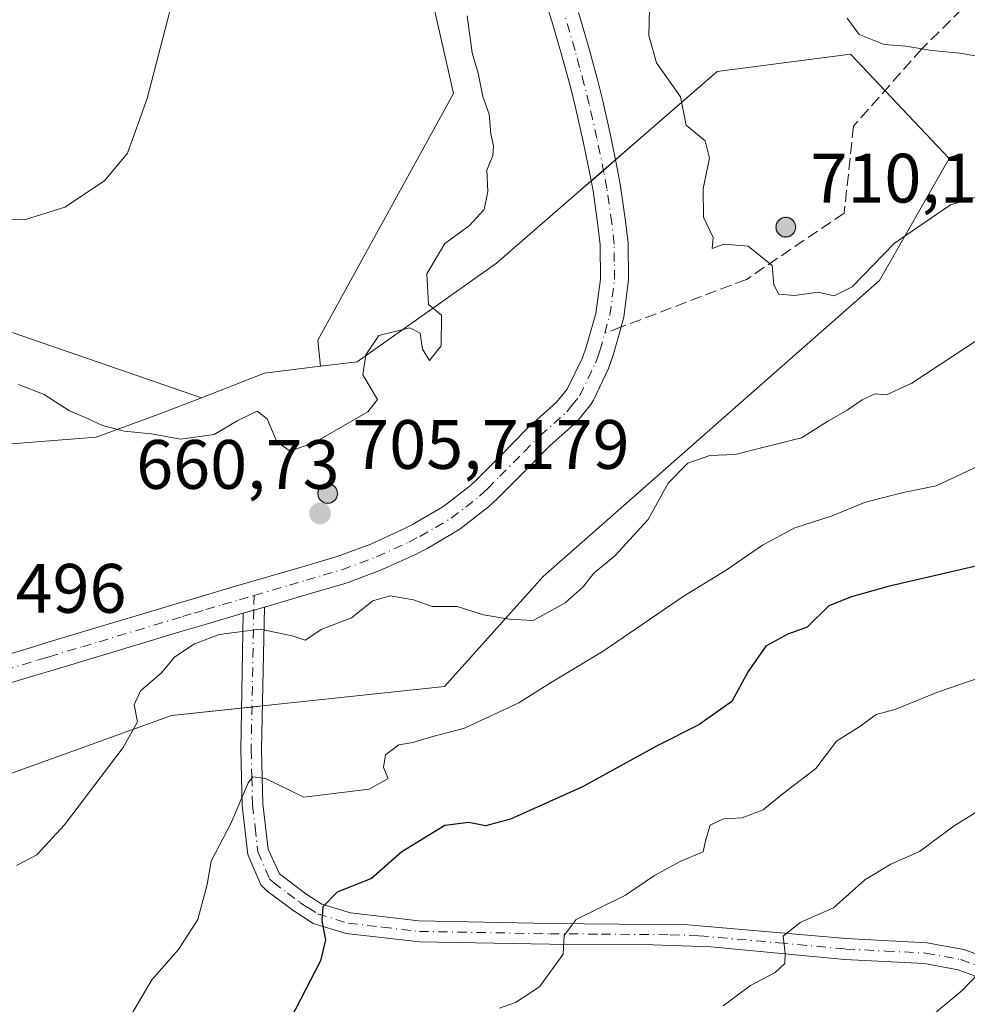
# Model space of a CAD drawing. Units: metres. Extents: x 611193 to 614652, y 4708501 to 4710870.
# Drawn here: x 613198 to 613333, y 4710396 to 4710537 of the extents above; entities that cross this region are included whole.
import ezdxf

# ---------------------------------------------------------------- set-up
doc = ezdxf.new("R2010")
doc.units = ezdxf.units.M
doc.header["$MEASUREMENT"] = 0
doc.linetypes.add('DGN Style 3', pattern=[2.307223458686699, 1.648016756204785, -0.6592067024819142])
doc.linetypes.add('DGN Style 4', pattern=[2.6384748266838614, 1.318413404963828, -0.6592067024819142, 0.001648016756204785, -0.6592067024819142])
for name, color, linetype, lineweight in [('Aerogenerador Cxs', 7, 'Continuous', 0), ('Arbolado forestal CxS', 92, 'Continuous', 0), ('Camino Cxs', 7, 'Continuous', 0), ('Camino eje', 30, 'DGN Style 4', 13), ('Cultivos herbáceos CxS', 92, 'Continuous', 0), ('Curva de nivel maestra', 30, 'Continuous', 30), ('Curva de nivel normal', 30, 'Continuous', 0), ('Instalación de energía eléctrica Cxs', 135, 'Continuous', 0), ('Matorral CxS', 135, 'Continuous', 0), ('Núcleo urbano CxS', 7, 'Continuous', 0), ('Pista no pavimentada Cxs', 111, 'Continuous', 0), ('Pista no pavimentada eje', 91, 'DGN Style 4', 0), ('Punto de cota en construcción elevada', 7, 'Continuous', 0), ('Punto de cota en terreno', 7, 'Continuous', 0), ('Rótulo de punto de cota en construcción', 7, 'Continuous', 0), ('Rótulo de punto de cota en terreno', 7, 'Continuous', 0), ('Senda', 7, 'DGN Style 3', 0), ('Senda no paivmentada conexión', 7, 'DGN Style 3', 0)]:
    doc.layers.add(name, color=color, linetype=linetype, lineweight=lineweight)
doc.styles.add('Style-Arial', font='txt')

# ---------------------------------------------------------------- blocks, each defined once
blk = doc.blocks.new('*U9')
at = {"layer": 'Matorral CxS', "color": 135, "linetype": 'Continuous', "lineweight": 0}
blk.add_polyline3d([(613168.5582999998, 4710418.899900001, 665.0641999999935), (613219.3079000004, 4710437.2005, 659.8983000000007), (613258.4084999999, 4710441.3621, 657.8209000000061), (613272.5521, 4710457.1687, 661.7021999999997), (613320.8071, 4710499.5997, 665.0979999999981), (613330.7893000003, 4710517.069300001, 667.8141999999935), (613316.6457000002, 4710532.0485, 669.4801000000007), (613297.5131000001, 4710529.549900001, 666.3531999999977), (613278.3765000004, 4710512.911900001, 662.3938999999956), (613265.8960999995, 4710502.0941, 661.1570000000065), (613245.9278999995, 4710487.9505, 659.0011999999988), (613240.6667, 4710487.293099999, 658.1852000000072), (613240.2960999999, 4710491.053300001, 657.9302000000025), (613259.7414999995, 4710526.4253, 659.1869000000006), (613254.5059000002, 4710549.383500001, 659.1797999999981), (613247.3542999999, 4710572.671499999, 658.3044999999984), (613238.7037000004, 4710591.069700001, 658.1806999999973), (613216.9917000001, 4710600.380700001, 654.9943000000058), (613180.1971000005, 4710611.3201, 651.2571999999927)], dxfattribs=at)
blk = doc.blocks.new('*U16')
at = {"layer": 'Cultivos herbáceos CxS', "color": 92, "linetype": 'Continuous', "lineweight": 0}
blk.add_polyline3d([(613180.1971000005, 4710611.3201, 651.2571999999927), (613216.9917000001, 4710600.380700001, 654.9943000000058), (613238.7037000004, 4710591.069700001, 658.1806999999973), (613247.3542999999, 4710572.671499999, 658.3044999999984), (613254.5059000002, 4710549.383500001, 659.1797999999981), (613259.7414999995, 4710526.4253, 659.1869000000006), (613240.2960999999, 4710491.053300001, 657.9302000000025), (613240.6667, 4710487.293099999, 658.1852000000072), (613232.6199000003, 4710486.287500001, 657.8595999999961), (613223.5909000002, 4710482.776699999, 657.9453999999969), (613173.5654999996, 4710500.034700001, 656.3632999999973)], dxfattribs=at)
blk = doc.blocks.new('5PATER')
at = {"layer": 'Punto de cota en terreno', "linetype": 'Continuous', "lineweight": 0}
h = blk.add_hatch(color=51, dxfattribs=at)
edge = h.paths.add_edge_path()
edge.add_ellipse((0, 0), major_axis=(-0.1095731443231308, -0.1110710700762829), ratio=0.9994222409660322, start_angle=0, end_angle=360)
blk = doc.blocks.new('5PANOT')
at = {"layer": 'Punto de cota en terreno', "linetype": 'Continuous', "lineweight": 0}
h = blk.add_hatch(color=1, dxfattribs=at)
edge = h.paths.add_edge_path()
edge.add_arc((0, 0), 0.1559999991919335, 270, 630)

msp = doc.modelspace()

# ---------------------------------------------------------------- linework, layer by layer
at = {"layer": 'Aerogenerador Cxs', "color": 7, "linetype": 'Continuous', "lineweight": 0}
for points in [[(613307.3600000005, 4710508.640000001, 691.7599999999948), (613307.6031, 4710508.6187, 692.2397999999957), (613307.8388, 4710508.555600001, 691.9869999999937), (613308.0599999996, 4710508.452400001, 691.9455000000017), (613308.2599, 4710508.3125, 692.1111999999994), (613308.4325000001, 4710508.139900001, 692.478099999993), (613308.5724, 4710507.939999999, 693.034599999999), (613308.6755999997, 4710507.718800001, 693.7657000000036), (613308.7386999996, 4710507.483100001, 694.5501999999979), (613308.7599999999, 4710507.24, 694.0865000000049), (613308.7386999996, 4710506.996900001, 693.7314999999944), (613308.6755999997, 4710506.7612, 693.4973000000027), (613308.5724, 4710506.539999999, 693.3931000000011), (613308.4325000001, 4710506.340100001, 693.4226999999955), (613308.2599, 4710506.167500001, 693.5861000000004), (613308.0599999996, 4710506.027600001, 693.8785000000062), (613307.8388, 4710505.9244, 694.2899000000034), (613307.6031, 4710505.861300001, 694.8071000000054), (613307.3600000005, 4710505.84, 694.4962999999989), (613307.1168999998, 4710505.861300001, 693.5724999999948), (613306.8811999997, 4710505.9244, 692.7140999999974), (613306.6600000003, 4710506.027600001, 691.9242999999988), (613306.4600999998, 4710506.167500001, 691.2102000000014), (613306.2874999996, 4710506.340100001, 690.5841999999975), (613306.1475999998, 4710506.539999999, 690.0660000000062), (613306.0444, 4710506.7612, 689.6793999999937), (613305.9813000001, 4710506.996900001, 689.4541000000027), (613305.9600000001, 4710507.24, 689.4189999999944), (613305.9813000001, 4710507.483100001, 689.6018999999942), (613306.0444, 4710507.718800001, 689.1781999999948), (613306.1475999998, 4710507.939999999, 688.9182000000001), (613306.2874999996, 4710508.139900001, 688.876099999994), (613306.4600999998, 4710508.3125, 689.0455999999976), (613306.6600000003, 4710508.452400001, 689.4213000000018), (613306.8811999997, 4710508.555600001, 689.999800000005), (613307.1168999998, 4710508.6187, 690.7802999999985)], [(613241.6799999997, 4710470.449999999, 683.8613000000041), (613241.9231000004, 4710470.4287, 684.8349000000017), (613242.1588000003, 4710470.365599999, 685.9263000000064), (613242.3799999999, 4710470.262399999, 687.1165999999939), (613242.5799000004, 4710470.122500001, 687.8476999999984), (613242.7525000004, 4710469.949899999, 687.9774999999936), (613242.8924000004, 4710469.75, 688.2887000000047), (613242.9956, 4710469.5288, 688.7724000000017), (613243.0586999999, 4710469.293099999, 689.4158000000025), (613243.0800000001, 4710469.050000001, 690.2014000000054), (613243.0586999999, 4710468.8069, 691.1082000000024), (613242.9956, 4710468.5712, 692.1107000000047), (613242.8924000004, 4710468.350000001, 693.1815999999963), (613242.7525000004, 4710468.1501, 694.2888999999996), (613242.5799000004, 4710467.977499999, 695.4008000000031), (613242.3799999999, 4710467.8376, 695.5270000000019), (613242.1588000003, 4710467.734400001, 694.7639000000054), (613241.9231000004, 4710467.6713, 693.7740000000049), (613241.6799999997, 4710467.65, 692.6009000000049), (613241.4369000001, 4710467.6713, 691.2948999999935), (613241.2012, 4710467.734400001, 689.9110999999976), (613240.9800000006, 4710467.8376, 688.5038000000059), (613240.7801000001, 4710467.977499999, 687.1267999999982), (613240.6074999999, 4710468.1501, 685.8260000000009), (613240.4676000001, 4710468.350000001, 684.6420999999973), (613240.3644000003, 4710468.5712, 683.6045000000013), (613240.3013000004, 4710468.8069, 682.7363999999943), (613240.2800000003, 4710469.050000001, 682.0498999999982), (613240.3013000004, 4710469.293099999, 681.5513999999966), (613240.3644000003, 4710469.5288, 681.2404999999999), (613240.4676000001, 4710469.75, 681.1141999999963), (613240.6074999999, 4710469.949899999, 681.1656999999977), (613240.7801000001, 4710470.122500001, 681.3889999999956), (613240.9800000006, 4710470.262399999, 681.7771999999968), (613241.2012, 4710470.365599999, 682.3231999999989), (613241.4369000001, 4710470.4287, 683.0206999999937)]]:
    msp.add_polyline3d(points, close=True, dxfattribs=at)
for points in [[(613307.3600000005, 4710508.640000001, 691.7599999999948), (613307.6031, 4710508.618799999, 692.2393000000011), (613307.8388, 4710508.555600001, 691.9869999999937), (613308.0599999996, 4710508.452500001, 691.945000000007), (613308.2599, 4710508.3125, 692.1111999999994), (613308.4324000003, 4710508.139900001, 692.4783000000025), (613308.5724, 4710507.939999999, 693.034599999999), (613308.6754999999, 4710507.718900001, 693.7654999999941), (613308.7386999996, 4710507.483100001, 694.5501999999979), (613308.7599999999, 4710507.24, 694.0865000000049), (613308.7386999996, 4710506.996900001, 693.7314999999944), (613308.6754999999, 4710506.7612, 693.4976000000024), (613308.5724, 4710506.539999999, 693.3931000000011), (613308.4324000003, 4710506.340100001, 693.422900000005), (613308.2599, 4710506.1676, 693.5862999999954), (613308.0599999996, 4710506.027600001, 693.8785000000062), (613307.8388, 4710505.924500001, 694.2900999999983), (613307.6031, 4710505.861300001, 694.8071000000054), (613307.3600000005, 4710505.84, 694.4962999999989), (613307.1168999998, 4710505.861300001, 693.5724999999948), (613306.8810999999, 4710505.924500001, 692.7137999999978), (613306.6600000003, 4710506.027600001, 691.9242999999988), (613306.4600999998, 4710506.1676, 691.2102000000014), (613306.2874999996, 4710506.340100001, 690.5841999999975), (613306.1475000001, 4710506.539999999, 690.0656000000017), (613306.0444, 4710506.7612, 689.6793999999937), (613305.9812000003, 4710506.996900001, 689.4535999999935), (613305.9600000001, 4710507.24, 689.4189999999944), (613305.9812000003, 4710507.483100001, 689.6013999999996), (613306.0444, 4710507.718900001, 689.1778999999951), (613306.1475000001, 4710507.939999999, 688.9177000000054), (613306.2874999996, 4710508.139900001, 688.876099999994), (613306.4600999998, 4710508.3125, 689.0455999999976), (613306.6600000003, 4710508.452500001, 689.4208999999975), (613306.8810999999, 4710508.555600001, 689.999299999996), (613307.1168999998, 4710508.618799999, 690.7798000000039), (613307.3600000005, 4710508.640000001, 691.7599999999948)], [(613241.6799999997, 4710470.449999999, 683.8613000000041), (613241.9231000004, 4710470.4288, 684.834600000002), (613242.1588000003, 4710470.365599999, 685.9263000000064), (613242.3799999999, 4710470.262499999, 687.116200000004), (613242.5799000004, 4710470.122500001, 687.8476999999984), (613242.7523999996, 4710469.949899999, 687.9777999999933), (613242.8924000004, 4710469.75, 688.2887000000047), (613242.9955000002, 4710469.528899999, 688.7722999999969), (613243.0586999999, 4710469.293099999, 689.4158000000025), (613243.0800000001, 4710469.050000001, 690.2014000000054), (613243.0586999999, 4710468.8069, 691.1082000000024), (613242.9955000002, 4710468.5712, 692.1110000000045), (613242.8924000004, 4710468.350000001, 693.1815999999963), (613242.7523999996, 4710468.1501, 694.2891999999993), (613242.5799000004, 4710467.977600001, 695.4005000000034), (613242.3799999999, 4710467.8376, 695.5270000000019), (613242.1588000003, 4710467.7345, 694.7636000000057), (613241.9231000004, 4710467.6713, 693.7740000000049), (613241.6799999997, 4710467.65, 692.6009000000049), (613241.4369000001, 4710467.6713, 691.2948999999935), (613241.2011000002, 4710467.7345, 689.9103000000032), (613240.9800000006, 4710467.8376, 688.5038000000059), (613240.7801000001, 4710467.977600001, 687.1264999999985), (613240.6074999999, 4710468.1501, 685.8260000000009), (613240.4675000003, 4710468.350000001, 684.6416000000027), (613240.3644000003, 4710468.5712, 683.6045000000013), (613240.3011999996, 4710468.8069, 682.7360000000045), (613240.2800000003, 4710469.050000001, 682.0498999999982), (613240.3011999996, 4710469.293099999, 681.5509000000021), (613240.3644000003, 4710469.528899999, 681.2402000000002), (613240.4675000003, 4710469.75, 681.1138000000064), (613240.6074999999, 4710469.949899999, 681.1656999999977), (613240.7801000001, 4710470.122500001, 681.3889999999956), (613240.9800000006, 4710470.262499999, 681.7768999999971), (613241.2011000002, 4710470.365599999, 682.3227999999945), (613241.4369000001, 4710470.4288, 683.020399999994), (613241.6799999997, 4710470.449999999, 683.8613000000041)]]:
    msp.add_polyline3d(points, dxfattribs=at)
at = {"layer": 'Arbolado forestal CxS', "color": 92, "linetype": 'Continuous', "lineweight": 0}
for points in [[(613024.6886999998, 4710672.806299999, 640.4026000000014), (613050.2015000005, 4710667.265100001, 641.8809000000037), (613084.6801000005, 4710658.257900001, 643.8696000000054), (613113.4338999996, 4710649.1657, 645.1493999999948), (613149.0085000005, 4710638.680299999, 647.303700000004), (613149.0083, 4710629.3695, 648.722099999999), (613146.9402999999, 4710617.990300001, 647.1877999999997), (613106.3614999996, 4710621.0715, 645.6444999999949), (613087.1744999997, 4710615.150699999, 644.3996999999945), (613060.6222999999, 4710602.7027, 641.3261999999959), (613045.5373000001, 4710589.155900001, 638.9600000000064), (613040.1489000004, 4710564.331700001, 640.9015000000073), (613026.4079, 4710554.7249, 638.6814000000013), (613049.3876999998, 4710545.8817, 641.8551000000007), (613055.5261000004, 4710568.958699999, 641.0877999999939), (613108.6847000001, 4710572.472300001, 644.3525999999983), (613126.6316999998, 4710567.5143, 646.0994999999966), (613155.3513000002, 4710560.959100001, 648.2777999999962), (613177.2461000001, 4710541.614700001, 651.5647000000026), (613180.7287, 4710519.4597, 655.0654000000068), (613173.5654999996, 4710500.034700001, 656.3632999999973), (613223.5909000002, 4710482.776699999, 657.9453999999969)], [(613173.5654999996, 4710500.034700001, 656.3632999999973), (613223.5909000002, 4710482.776699999, 657.9453999999969), (613217.6409, 4710480.462900001, 658.5758999999962), (613208.4902999997, 4710477.1369, 659.8475999999937), (613176.8772999998, 4710474.642300001, 662.6530999999959)], [(613223.5909000002, 4710482.776699999, 657.9453999999969), (613217.6409, 4710480.462900001, 658.5758999999962), (613208.4902999997, 4710477.1369, 659.8475999999937), (613176.8772999998, 4710474.642300001, 662.6530999999959), (613166.8913000004, 4710468.8179, 664.2207000000053), (613157.7407000001, 4710460.4987, 665.4980000000069), (613129.4534999998, 4710451.3441, 665.3554000000004), (613112.8157000003, 4710448.8497, 665.2060999999958), (613096.1734999996, 4710434.7061, 665.966499999995), (613093.0160999997, 4710418.122500001, 666.1030000000028)]]:
    msp.add_polyline3d(points, dxfattribs=at)
at = {"layer": 'Camino Cxs', "color": 7, "linetype": 'Continuous', "lineweight": 0, "extrusion": (-0.09851982707436867, -0.02870450188037096, 0.9947210137747349), "elevation": -194969.4444310897, "flags": 128}
msp.add_lwpolyline([(-4350872.731446959, 1896391.669950653), (-4350872.731446959, 1896394.832216337)], dxfattribs=at)
at = {"layer": 'Camino Cxs', "color": 7, "linetype": 'Continuous', "lineweight": 0}
for points in [[(613340.5301000001, 4710397.6601, 634.2761000000028), (613332.0701000001, 4710400.7601, 636.2231999999931), (613327.2401000002, 4710401.6601, 636.9801000000007), (613315.8101000005, 4710402.2301, 639.0838999999978), (613296.6001000004, 4710404.030099999, 642.4523999999947), (613288.2901, 4710404.340100001, 643.9713000000047), (613273.5401, 4710404.4101, 646.2010000000009), (613254.8901000004, 4710404.7601, 648.2394000000058), (613244.3400999998, 4710405.970100001, 650.0228000000062), (613239.6001000004, 4710407.4101, 651.6665999999968), (613236.8501000004, 4710409.190099999, 652.531799999997), (613233.0100999996, 4710412.040100001, 653.4320000000008), (613232.0900999998, 4710412.960100001, 653.7321999999986), (613230.2200999996, 4710417.270099999, 654.3196000000025), (613229.4101, 4710424.3301, 655.9220999999961), (613229.2200999996, 4710432.3101, 657.25), (613229.5900999998, 4710451.890100001, 660.4906000000046), (613232.6101000002, 4710452.770099999, 660.8151999999973), (613232.2200999996, 4710432.3201, 656.2940999999992), (613232.4001000002, 4710424.530099999, 654.6442999999999), (613233.1501000002, 4710418.050100001, 653.2321999999986), (613234.7901, 4710414.5001, 652.8294000000024), (613238.5601000005, 4710411.6601, 651.7188000000025), (613240.8701, 4710410.1601, 651.266499999998), (613244.9501, 4710408.920100001, 650.1407000000036), (613254.7701000003, 4710407.7601, 648.3496000000014), (613273.5701000001, 4710407.4101, 646.3047999999981), (613293.2901, 4710407.210100001, 643.4838000000018), (613316.0301000001, 4710405.2301, 639.6321999999927), (613327.5900999998, 4710404.640100001, 637.6196000000054), (613332.8701, 4710403.6601, 636.624299999996), (613341.7500999998, 4710400.4001, 634.879700000005)], [(613232.6101000002, 4710452.77, 660.8151000000071), (613232.2200999996, 4710432.3201, 656.2940999999992), (613232.4001000002, 4710424.530099999, 654.6442999999999), (613233.1501000002, 4710418.050100001, 653.2321999999986), (613234.7901, 4710414.5001, 652.8294000000024), (613238.5601000005, 4710411.6601, 651.7188000000025), (613240.8701, 4710410.1601, 651.266499999998), (613244.9501, 4710408.920100001, 650.1407000000036), (613254.7701000003, 4710407.7601, 648.3496000000014), (613273.5701000001, 4710407.4101, 646.3047999999981), (613293.2901, 4710407.210100001, 643.4838000000018), (613316.0301000001, 4710405.2301, 639.6321999999927), (613327.5900999998, 4710404.640100001, 637.6196000000054), (613332.8701, 4710403.6601, 636.624299999996), (613341.7500999998, 4710400.4001, 634.879700000005)], [(613340.5301000001, 4710397.6601, 634.2761000000028), (613332.0701000001, 4710400.7601, 636.2231999999931), (613327.2401000002, 4710401.6601, 636.9801000000007), (613315.8101000005, 4710402.2301, 639.0838999999978), (613296.6001000004, 4710404.030099999, 642.4523999999947), (613288.2901, 4710404.340100001, 643.9713000000047), (613273.5401, 4710404.4101, 646.2010000000009), (613254.8901000004, 4710404.7601, 648.2394000000058), (613244.3400999998, 4710405.970100001, 650.0228000000062), (613239.6001000004, 4710407.4101, 651.6665999999968), (613236.8501000004, 4710409.190099999, 652.531799999997), (613233.0100999996, 4710412.040100001, 653.4320000000008), (613232.0900999998, 4710412.960100001, 653.7321999999986), (613230.2200999996, 4710417.270099999, 654.3196000000025), (613229.4101, 4710424.3301, 655.9220999999961), (613229.2200999996, 4710432.3101, 657.25), (613229.5900999998, 4710451.890100001, 660.4906000000046)]]:
    msp.add_polyline3d(points, dxfattribs=at)
at = {"layer": 'Camino eje', "color": 30, "linetype": 'DGN Style 4', "lineweight": 13, "extrusion": (-0.01350080673362403, -0.7087923532577539, 0.7052879753553698), "elevation": -3346545.847807788, "flags": 128}
msp.add_lwpolyline([(523413.2569016411, 3330330.803289791), (523413.2569016411, 3330327.825242538)], dxfattribs=at)
at = {"layer": 'Camino eje', "color": 30, "linetype": 'DGN Style 4', "lineweight": 13}
msp.add_polyline3d([(613231.1001000004, 4710452.3301, 660.5227000000014), (613230.7200999996, 4710432.315099999, 656.7719999999972), (613230.8101000005, 4710428.420100001, 656.0246000000043), (613230.9051000001, 4710424.4301, 655.278999999995), (613231.2801000001, 4710421.190099999, 654.4958000000044), (613231.6851000005, 4710417.6601, 653.6005000000005), (613233.3501000004, 4710413.8201, 653.2189000000071), (613233.9001000002, 4710413.270099999, 653.0578999999998), (613235.9101, 4710411.755100001, 652.4248999999982), (613237.7050999999, 4710410.425100001, 652.0559999999969), (613238.8601000002, 4710409.675100001, 651.8361000000004), (613240.2351000002, 4710408.7851, 651.4008999999933), (613244.6451000003, 4710407.4451, 649.8629999999976), (613249.5551000005, 4710406.8651, 648.9854999999952), (613254.8300999999, 4710406.2601, 648.2595000000001), (613273.5551000005, 4710405.9101, 646.2526000000071), (613280.9301000005, 4710405.8751, 645.3028000000049), (613290.7901, 4710405.7751, 643.7513999999937), (613294.9451000001, 4710405.620100001, 642.9692000000068), (613306.3151000004, 4710404.630100001, 640.959600000002), (613315.9200999998, 4710403.7301, 639.3349000000017), (613321.6350999996, 4710403.4451, 638.4033999999956), (613327.4151, 4710403.1501, 637.181700000001), (613332.4700999996, 4710402.210100001, 636.2807999999932), (613336.9101, 4710400.5801, 635.6006999999954)], dxfattribs=at)
at = {"layer": 'Cultivos herbáceos CxS', "color": 92, "linetype": 'Continuous', "lineweight": 0, "extrusion": (-0.06288307561821087, 0.1856859791092626, 0.9805949398008481), "elevation": 836754.398961327, "flags": 128}
msp.add_lwpolyline([(-2091767.39185526, -4181997.88870689), (-2091759.447685618, -4181999.549551749), (-2091749.769649798, -4181999.111896684)], dxfattribs=at)
at = {"layer": 'Cultivos herbáceos CxS', "color": 92, "linetype": 'Continuous', "lineweight": 0}
for points in [[(613024.6886999998, 4710672.806299999, 640.4026000000014), (613050.2015000005, 4710667.265100001, 641.8809000000037), (613084.6801000005, 4710658.257900001, 643.8696000000054), (613113.4338999996, 4710649.1657, 645.1493999999948), (613149.0085000005, 4710638.680299999, 647.303700000004), (613149.0083, 4710629.3695, 648.722099999999), (613146.9402999999, 4710617.990300001, 647.1877999999997), (613106.3614999996, 4710621.0715, 645.6444999999949), (613087.1744999997, 4710615.150699999, 644.3996999999945), (613060.6222999999, 4710602.7027, 641.3261999999959), (613045.5373000001, 4710589.155900001, 638.9600000000064), (613040.1489000004, 4710564.331700001, 640.9015000000073), (613026.4079, 4710554.7249, 638.6814000000013), (613049.3876999998, 4710545.8817, 641.8551000000007), (613055.5261000004, 4710568.958699999, 641.0877999999939), (613108.6847000001, 4710572.472300001, 644.3525999999983), (613126.6316999998, 4710567.5143, 646.0994999999966), (613155.3513000002, 4710560.959100001, 648.2777999999962), (613177.2461000001, 4710541.614700001, 651.5647000000026), (613180.7287, 4710519.4597, 655.0654000000068), (613173.5654999996, 4710500.034700001, 656.3632999999973), (613223.5909000002, 4710482.776699999, 657.9453999999969)], [(613180.1971000005, 4710611.3201, 651.2571999999927), (613216.9917000001, 4710600.380700001, 654.9943000000058), (613238.7037000004, 4710591.069700001, 658.1806999999973), (613247.3542999999, 4710572.671499999, 658.3044999999984), (613254.5059000002, 4710549.383500001, 659.1797999999981), (613259.7414999995, 4710526.4253, 659.1869000000006), (613240.2960999999, 4710491.053300001, 657.9302000000025), (613240.6667, 4710487.293099999, 658.1852000000072)]]:
    msp.add_polyline3d(points, dxfattribs=at)
at = {"layer": 'Curva de nivel maestra', "color": 30, "linetype": 'Continuous', "lineweight": 30, "elevation": 650, "flags": 128}
msp.add_lwpolyline([(613334.4199999999, 4710458.5801), (613322.0199999996, 4710455.700099999), (613316.7699999996, 4710454.2401), (613313.5199999996, 4710452.960100001), (613310.4400000004, 4710449.890100001), (613307.6600000003, 4710448.9001), (613304.4800000006, 4710447.1801), (613301.9699999997, 4710443.530099999), (613299.6399999997, 4710439.2301), (613294.8899999997, 4710435.880100001), (613288.7999999998, 4710432.8301), (613278.2199999997, 4710427.0101), (613267.8799999999, 4710422.3301), (613264.29, 4710421.390100001), (613261.9400000004, 4710421.870100001), (613258.5, 4710421.4301), (613252.3099999996, 4710417.670100001), (613247.9800000006, 4710413.850099999), (613243.0499999998, 4710411.880100001), (613240.9900000002, 4710409.780099999), (613240.8300000001, 4710407.770099999), (613241.3799999999, 4710405.0601), (613240.6799999997, 4710402.040100001), (613235.6299999999, 4710392.340100001)], dxfattribs=at)
at = {"layer": 'Curva de nivel normal', "color": 30, "linetype": 'Continuous', "lineweight": 0, "flags": 128}
for points, elevation in [([(613191.8600000005, 4710508.5001), (613198.2300000006, 4710508.280099999), (613203.9900000002, 4710510.100099999), (613209.7000000002, 4710513.880100001), (613212.9800000006, 4710517.840100001), (613215.8200000003, 4710525.700099999), (613220.6399999997, 4710544.3201)], 655), ([(613334.4800000006, 4710511.470100001), (613330.9800000006, 4710510.440099999), (613322.9400000004, 4710504.9301), (613316.8499999996, 4710498.690099999), (613314.2800000003, 4710497.370100001), (613311.9800000006, 4710497.940099999), (613308.6200000001, 4710497.440099999), (613306.3600000005, 4710497.630100001), (613305.6200000001, 4710498.960100001), (613305.3899999997, 4710501.7301), (613301.9500000002, 4710504.520099999), (613298.54, 4710504.8101), (613296.8099999996, 4710504.1801), (613296.9400000004, 4710505.780099999), (613295.5499999998, 4710508.6801), (613295.4900000002, 4710512.7601), (613296.4400000004, 4710517.140100001), (613295.7999999998, 4710519.620100001), (613293.0599999996, 4710521.860099999), (613292.2599999999, 4710525.9101), (613288.8099999996, 4710530.8201), (613287.7199999997, 4710534.7301), (613287.9199999999, 4710542.470100001)], 665), ([(613316.1500000004, 4710537.2301), (613317.8700000001, 4710534.880100001), (613321.4400000004, 4710533.4101), (613324.5499999998, 4710533.200099999), (613328.3099999996, 4710532.5701), (613332.3099999996, 4710532.170100001), (613337.3099999996, 4710531.3101), (613345.9199999999, 4710532.290100001), (613355.75, 4710535.390100001), (613369.9600000001, 4710539.020099999)], 669.9999999999999), ([(613261.6600000003, 4710537.530099999), (613262.4199999999, 4710532.2501), (613263.2599999999, 4710529.3101), (613263.9100000003, 4710525.9801), (613264.8200000003, 4710523.420100001), (613265.0499999998, 4710520.600099999), (613265.4400000004, 4710518.890100001), (613265.3399999999, 4710517.520099999), (613264.4800000006, 4710515.4101), (613264.6500000004, 4710512.360099999), (613264.1299999999, 4710509.7601), (613261.9900000002, 4710507.440099999), (613258.4800000006, 4710504.880100001), (613255.9199999999, 4710500.530099999), (613256.1399999997, 4710496.1501), (613257.9800000006, 4710494.640100001), (613257.9600000001, 4710490.2401), (613256.2599999999, 4710488.120100001), (613255.2800000003, 4710489.7301), (613254.9600000001, 4710492.0601), (613253.4400000004, 4710492.800100001), (613249, 4710491.700099999), (613247.1699999999, 4710488.940099999), (613246.7100000001, 4710486.050100001), (613248.8499999996, 4710482.530099999), (613247.4299999997, 4710480.7501), (613239.7999999998, 4710476.350099999), (613236.3099999996, 4710475.100099999), (613234.4199999999, 4710476.440099999), (613233.0199999996, 4710479.7401), (613231.5999999996, 4710480.860099999), (613228.8200000003, 4710479.520099999), (613225.4299999997, 4710477.5001), (613220.5999999996, 4710476.860099999), (613216.4400000004, 4710477.620100001), (613212.5099999999, 4710478.0001), (613209.4000000004, 4710478.780099999), (613206.9299999997, 4710479.940099999), (613204.6699999999, 4710480.890100001), (613201.0499999998, 4710483.2601), (613197.3499999996, 4710484.6801)], 660), ([(613197.0700000003, 4710415.700099999), (613199.9800000006, 4710417.220100001), (613203.9800000006, 4710421.5601), (613212.3600000005, 4710432.610099999), (613214.4000000004, 4710436.3101), (613213.9299999997, 4710438.7501), (613214.8700000001, 4710440.7601), (613217.8200000003, 4710443.3101), (613219.7599999999, 4710445.610099999), (613222.5999999996, 4710447.5101), (613226.1500000004, 4710448.8201), (613231.9900000002, 4710449.5801), (613236.5800000001, 4710448.620100001), (613238.4600000001, 4710448.040100001), (613240.8399999999, 4710449.5801), (613245.0800000001, 4710451.200099999), (613248.1699999999, 4710453.6801), (613250.6399999997, 4710454.360099999), (613253.9800000006, 4710453.8101), (613256.6399999997, 4710452.860099999), (613260.25, 4710452.870100001), (613264.0099999999, 4710451.640100001), (613267.7000000002, 4710451.040100001), (613271.1600000003, 4710450.8201), (613275.75, 4710453.380100001), (613278.3099999996, 4710455.6501), (613279.8600000005, 4710457.610099999), (613282.8600000005, 4710460.120100001), (613287.6399999997, 4710465.3101), (613290.4800000006, 4710470.520099999), (613293.3099999996, 4710473.390100001), (613296.4800000006, 4710474.4801), (613300.1100000005, 4710474.6501), (613303.8600000005, 4710475.620100001), (613309.6200000001, 4710477.040100001), (613313.3499999996, 4710479.380100001), (613316.1500000004, 4710480.9901), (613318.3099999996, 4710482.5001), (613320.1900000004, 4710483.360099999), (613321.79, 4710483.1801), (613325.4299999997, 4710484.860099999), (613335.2400000002, 4710491.3201)], 660), ([(613336.4600000001, 4710473.670100001), (613328.9299999997, 4710470.1601), (613323.9800000006, 4710469.140100001), (613318.6399999997, 4710467.7401), (613313.9800000006, 4710465.850099999), (613308.6399999997, 4710464.120100001), (613304.0199999996, 4710461.6601), (613298.7999999998, 4710458.040100001), (613292.6500000004, 4710454.2601), (613281.2000000002, 4710446.440099999), (613273.6200000001, 4710441.9001), (613269.0700000003, 4710439.020099999), (613261.3099999996, 4710435.390100001), (613256.5499999998, 4710434.1501), (613253.8899999997, 4710433.340100001), (613251.9000000004, 4710433.020099999), (613249.9800000006, 4710431.600099999), (613249.7100000001, 4710429.7401), (613250.3799999999, 4710428.200099999), (613247.6500000004, 4710426.6601), (613238.29, 4710425.520099999), (613232.75, 4710428.1801), (613230.9800000006, 4710428.440099999), (613230.2800000003, 4710427.5701), (613227.8399999999, 4710421.8201), (613225, 4710416.3201), (613224.4000000004, 4710412.9801), (613223.0899999999, 4710407.9801), (613220.3099999996, 4710403.6501), (613216.5, 4710399.3201), (613213.1399999997, 4710393.6501)], 655), ([(613266.3200000003, 4710395.270099999), (613268.6200000001, 4710396.050100001), (613272.0300000003, 4710398.3301), (613275.4199999999, 4710402.9801), (613275.5999999996, 4710405.6501), (613277.3300000001, 4710407.9801), (613284.4000000004, 4710411.440099999), (613288.5199999996, 4710414.290100001), (613292.3099999996, 4710416.350099999), (613295.5300000003, 4710417.6801), (613295.8600000005, 4710419.2401), (613296.5300000003, 4710421.5101), (613298.4199999999, 4710422.380100001), (613301.0999999996, 4710422.5601), (613304.0899999999, 4710423.6801), (613306.9800000006, 4710426.030099999), (613311.6399999997, 4710429.600099999), (613314.6399999997, 4710433.540100001), (613317.9800000006, 4710435.630100001), (613320.3099999996, 4710437.380100001), (613322.9800000006, 4710438.0601), (613329.25, 4710440.620100001), (613338.7300000006, 4710443.840100001)], 645), ([(613336.1500000004, 4710424.2601), (613331.5099999999, 4710421.4001), (613326.5300000003, 4710417.720100001), (613322.4000000004, 4710415.920100001), (613318.6900000004, 4710413.6501), (613314.1799999997, 4710409.630100001), (613309.4299999997, 4710407.550100001), (613306.9600000001, 4710405.5601), (613307.2800000003, 4710403.120100001), (613307.2300000006, 4710401.6501), (613305.8200000003, 4710400.380100001), (613302.3099999996, 4710398.5001), (613298.3700000001, 4710395.610099999)], 640), ([(613336.0499999998, 4710401.3201), (613332.6500000004, 4710397.790100001), (613327.5800000001, 4710393.5601), (613319.9000000004, 4710386.770099999), (613313.79, 4710382.9301), (613307.2999999998, 4710378.450099999), (613304.6100000005, 4710375.6501), (613303.9400000004, 4710373.470100001), (613301.7999999998, 4710371.4901), (613298.2100000001, 4710368.950099999), (613294.9800000006, 4710364.3201), (613292.0800000001, 4710361.6501), (613290.2300000006, 4710359.6501), (613287.8600000005, 4710357.3201), (613286.4400000004, 4710353.3201), (613283.0999999996, 4710348.2401), (613278.8399999999, 4710343.670100001), (613276.4199999999, 4710335.270099999), (613274, 4710331.840100001), (613270.5499999998, 4710329.920100001), (613267.5899999999, 4710327.860099999), (613264.2100000001, 4710326.3201), (613258.9800000006, 4710323.540100001), (613249.3099999996, 4710319.350099999)], 635)]:
    msp.add_lwpolyline(points, dxfattribs=dict(at, elevation=elevation))
at = {"layer": 'Instalación de energía eléctrica Cxs', "color": 135, "linetype": 'Continuous', "lineweight": 0, "extrusion": (-0.0980655298471276, -0.08525770722604732, 0.9915211925190301), "elevation": -461091.8275871486, "flags": 128}
msp.add_lwpolyline([(-3152502.769187907, 3523377.649289987), (-3152502.769187907, 3523379.974118225)], dxfattribs=at)
at = {"layer": 'Instalación de energía eléctrica Cxs', "color": 135, "linetype": 'Continuous', "lineweight": 0, "extrusion": (-0.02540774200015628, -0.02209072488112697, 0.9994330625513047), "elevation": -118977.8813788297, "flags": 128}
msp.add_lwpolyline([(-3152394.897598542, 3551521.310381825), (-3152394.897598542, 3551523.633042388)], dxfattribs=at)
at = {"layer": 'Instalación de energía eléctrica Cxs', "color": 135, "linetype": 'Continuous', "lineweight": 0, "extrusion": (0.2581894311225262, 0.02747792269844698, 0.9657034645380562), "elevation": 288398.1742879435, "flags": 128}
msp.add_lwpolyline([(4619089.954342812, -1070101.470551101), (4619089.954342812, -1070099.904966926)], dxfattribs=at)
at = {"layer": 'Instalación de energía eléctrica Cxs', "color": 135, "linetype": 'Continuous', "lineweight": 0, "extrusion": (0.2565141896130428, 0.02729781865547066, 0.9661549045695609), "elevation": 286522.7925591975, "flags": 128}
msp.add_lwpolyline([(4619097.711352454, -1070573.231328989), (4619097.711352454, -1070571.666373418)], dxfattribs=at)
at = {"layer": 'Instalación de energía eléctrica Cxs', "color": 135, "linetype": 'Continuous', "lineweight": 0}
for points in [[(613176.8772999998, 4710474.642300001, 663.5475000000006), (613208.4902999997, 4710477.1369, 662.7707999999984), (613217.6409, 4710480.462900001, 664.2790999999997), (613223.5909000002, 4710482.776699999, 662.4608000000007), (613232.6199000003, 4710486.287500001, 658.409599999999), (613240.6667, 4710487.293099999, 658.8200999999972), (613245.9278999995, 4710487.9505, 660.6036000000023), (613265.8960999995, 4710502.0941, 662.2741999999998), (613278.3765000004, 4710512.911900001, 663.2387000000017), (613297.5131000001, 4710529.549900001, 667.301099999997), (613316.6457000002, 4710532.0485, 669.8708000000044), (613330.7893000003, 4710517.069300001, 668.0207999999984), (613320.8071, 4710499.5997, 665.0595999999932), (613272.5521, 4710457.1687, 661.5195999999996), (613258.4084999999, 4710441.3621, 658.0675000000047), (613219.3079000004, 4710437.2005, 659.9756000000052), (613168.5582999998, 4710418.899900001, 665.229600000006)], [(613282.9556999998, 4710516.893200001, 663.5869999999995), (613297.5131000001, 4710529.549900001, 667.301099999997), (613316.6457000002, 4710532.0485, 669.8708000000044), (613321.5738000004, 4710526.829299999, 669.165599999993)], [(613321.5738000004, 4710526.829299999, 669.165599999993), (613330.7893000003, 4710517.069300001, 668.0207999999984), (613320.8071, 4710499.5997, 665.0595999999932), (613272.5521, 4710457.1687, 661.5195999999996), (613258.4084999999, 4710441.3621, 658.0675000000047), (613232.3395999996, 4710438.5875, 657.5525000000052)], [(613176.8772999998, 4710474.642300001, 663.5475000000006), (613208.4902999997, 4710477.1369, 662.7707999999984), (613217.6409, 4710480.462900001, 664.2790999999997), (613223.5909000002, 4710482.776699999, 662.4608000000007), (613232.6199000003, 4710486.287500001, 658.409599999999), (613240.6667, 4710487.293099999, 658.8200999999972), (613245.9278999995, 4710487.9505, 660.6036000000023), (613265.8960999995, 4710502.0941, 662.2741999999998), (613278.3765000004, 4710512.911900001, 663.2387000000017), (613279.4643000001, 4710513.8577, 663.2066999999952)], [(613229.3327000003, 4710438.2675, 658.3626999999979), (613219.3079000004, 4710437.2005, 659.9756000000052), (613168.5582999998, 4710418.899900001, 665.229600000006), (613141.9342999998, 4710403.924699999, 666.525999999998), (613124.4606999997, 4710388.9495, 665.4300999999978), (613120.3032999998, 4710370.644500001, 660.449099999998)]]:
    msp.add_polyline3d(points, dxfattribs=at)
at = {"layer": 'Matorral CxS', "color": 135, "linetype": 'Continuous', "lineweight": 0}
for points in [[(613180.1971000005, 4710611.3201, 651.2571999999927), (613216.9917000001, 4710600.380700001, 654.9943000000058), (613238.7037000004, 4710591.069700001, 658.1806999999973), (613247.3542999999, 4710572.671499999, 658.3044999999984), (613254.5059000002, 4710549.383500001, 659.1797999999981), (613259.7414999995, 4710526.4253, 659.1869000000006), (613240.2960999999, 4710491.053300001, 657.9302000000025), (613240.6667, 4710487.293099999, 658.1852000000072)], [(613168.5582999998, 4710418.899900001, 665.0641999999935), (613219.3079000004, 4710437.2005, 659.8983000000007), (613258.4084999999, 4710441.3621, 657.8209000000061), (613272.5521, 4710457.1687, 661.7021999999997), (613320.8071, 4710499.5997, 665.0979999999981), (613330.7893000003, 4710517.069300001, 667.8141999999935), (613316.6457000002, 4710532.0485, 669.4801000000007), (613297.5131000001, 4710529.549900001, 666.3531999999977), (613278.3765000004, 4710512.911900001, 662.3938999999956), (613265.8960999995, 4710502.0941, 661.1570000000065), (613245.9278999995, 4710487.9505, 659.0011999999988), (613240.6667, 4710487.293099999, 658.1852000000072)]]:
    msp.add_polyline3d(points, dxfattribs=at)
at = {"layer": 'Núcleo urbano CxS', "color": 7, "linetype": 'Continuous', "lineweight": 0, "extrusion": (-0.06288307561821087, 0.1856859791092626, 0.9805949398008481), "elevation": 836754.398961327, "flags": 128}
msp.add_lwpolyline([(-2091767.39185526, -4181997.88870689), (-2091759.447685618, -4181999.549551749), (-2091749.769649798, -4181999.111896684)], dxfattribs=at)
at = {"layer": 'Núcleo urbano CxS', "color": 7, "linetype": 'Continuous', "lineweight": 0}
for points in [[(613176.8772999998, 4710474.642300001, 662.6530999999959), (613208.4902999997, 4710477.1369, 659.8475999999937), (613217.6409, 4710480.462900001, 658.5758999999962), (613223.5909000002, 4710482.776699999, 657.9453999999969), (613232.6199000003, 4710486.287500001, 657.8595999999961), (613240.6667, 4710487.293099999, 658.1852000000072), (613245.9278999995, 4710487.9505, 659.0011999999988), (613265.8960999995, 4710502.0941, 661.1570000000065), (613278.3765000004, 4710512.911900001, 662.3938999999956), (613297.5131000001, 4710529.549900001, 666.3531999999977), (613316.6457000002, 4710532.0485, 669.4801000000007), (613330.7893000003, 4710517.069300001, 667.8141999999935), (613320.8071, 4710499.5997, 665.0979999999981), (613272.5521, 4710457.1687, 661.7021999999997), (613258.4084999999, 4710441.3621, 657.8209000000061), (613219.3079000004, 4710437.2005, 659.8983000000007), (613168.5582999998, 4710418.899900001, 665.0641999999935)], [(613168.5582999998, 4710418.899900001, 665.0641999999935), (613219.3079000004, 4710437.2005, 659.8983000000007), (613258.4084999999, 4710441.3621, 657.8209000000061), (613272.5521, 4710457.1687, 661.7021999999997), (613320.8071, 4710499.5997, 665.0979999999981), (613330.7893000003, 4710517.069300001, 667.8141999999935), (613316.6457000002, 4710532.0485, 669.4801000000007), (613297.5131000001, 4710529.549900001, 666.3531999999977), (613278.3765000004, 4710512.911900001, 662.3938999999956), (613265.8960999995, 4710502.0941, 661.1570000000065), (613245.9278999995, 4710487.9505, 659.0011999999988), (613240.6667, 4710487.293099999, 658.1852000000072)], [(613223.5909000002, 4710482.776699999, 657.9453999999969), (613217.6409, 4710480.462900001, 658.5758999999962), (613208.4902999997, 4710477.1369, 659.8475999999937), (613176.8772999998, 4710474.642300001, 662.6530999999959), (613166.8913000004, 4710468.8179, 664.2207000000053), (613157.7407000001, 4710460.4987, 665.4980000000069), (613129.4534999998, 4710451.3441, 665.3554000000004), (613112.8157000003, 4710448.8497, 665.2060999999958), (613096.1734999996, 4710434.7061, 665.966499999995), (613093.0160999997, 4710418.122500001, 666.1030000000028)]]:
    msp.add_polyline3d(points, dxfattribs=at)
at = {"layer": 'Pista no pavimentada Cxs', "color": 111, "linetype": 'Continuous', "lineweight": 0, "extrusion": (-0.09851982707436867, -0.02870450188037096, 0.9947210137747349), "elevation": -194969.4444310897, "flags": 128}
msp.add_lwpolyline([(-4350872.731446959, 1896391.669950653), (-4350872.731446959, 1896394.832216337)], dxfattribs=at)
at = {"layer": 'Pista no pavimentada Cxs', "color": 111, "linetype": 'Continuous', "lineweight": 0}
for points in [[(613194.7401000002, 4710445.630100001, 663.2188000000025), (613199.5201000003, 4710447.0701, 662.3874000000069), (613201.1601, 4710447.5701, 662.1925000000047), (613205.9401000004, 4710449.0101, 661.7862000000023), (613210.7200999996, 4710450.440099999, 661.3660999999993), (613215.5100999996, 4710451.880100001, 660.9035000000003), (613220.2901, 4710453.3201, 660.6025999999983), (613223.6700999998, 4710454.3301, 661.0807000000059), (613228.4700999996, 4710455.7401, 664.4116000000067), (613238.0701000001, 4710458.540100001, 664.1150000000052), (613243.0351, 4710460.0101, 664.6931000000042), (613247.8701, 4710461.790100001, 662.1321999999927), (613252.4301000005, 4710463.890100001, 664.5852000000014), (613253.8501000004, 4710464.610099999, 665.1772000000057), (613258.1801000005, 4710467.130100001, 663.5892000000022), (613262.1401000004, 4710470.1801, 664.4664000000049), (613263.1700999998, 4710471.1501, 664.2982000000047), (613266.6901000004, 4710474.710100001, 662.7627999999969), (613270.1901000004, 4710478.2601, 662.4707000000053), (613270.7600999996, 4710478.800100001, 662.4619999999995), (613274.4901000002, 4710482.130100001, 662.5014999999985), (613276.0100999996, 4710483.9901, 662.5886000000028), (613278.2200999996, 4710488.520099999, 663.0023999999976), (613278.7600999996, 4710490.030099999, 663.1959999999963), (613280.1201, 4710494.870100001, 663.3942999999999), (613280.7901, 4710499.790100001, 663.2964000000065), (613280.7301000003, 4710504.690099999, 663.3766999999935), (613280.4301000005, 4710507.520099999, 663.6643999999942), (613279.7200999996, 4710512.470100001, 663.2394000000058), (613279.3201000001, 4710514.640100001, 663.1806999999973), (613278.3300999999, 4710519.530099999, 663.0356000000029), (613277.2100999998, 4710524.4101, 663.0503999999928), (613276.5201000003, 4710527.1801, 663.1640999999945), (613275.2200999996, 4710532.0101, 663.6555999999982), (613273.8101000005, 4710536.800100001, 663.2768000000069), (613272.2701000003, 4710541.5701, 662.9352000000072)], [(613194.7401000002, 4710445.630100001, 663.2188000000025), (613199.5201000003, 4710447.0701, 662.3874000000069), (613201.1601, 4710447.5701, 662.1925000000047), (613205.9401000004, 4710449.0101, 661.7862000000023), (613210.7200999996, 4710450.440099999, 661.3660999999993), (613215.5100999996, 4710451.880100001, 660.9035000000003), (613220.2901, 4710453.3201, 660.6025999999983), (613223.6700999998, 4710454.3301, 661.0807000000059), (613228.4700999996, 4710455.7401, 664.4116000000067), (613238.0701000001, 4710458.540100001, 664.1150000000052), (613243.0351, 4710460.0101, 664.6931000000042), (613247.8701, 4710461.790100001, 662.1321999999927), (613252.4301000005, 4710463.890100001, 664.5852000000014), (613253.8501000004, 4710464.610099999, 665.1772000000057), (613258.1801000005, 4710467.130100001, 663.5892000000022), (613262.1401000004, 4710470.1801, 664.4664000000049), (613263.1700999998, 4710471.1501, 664.2982000000047), (613266.6901000004, 4710474.710100001, 662.7627999999969), (613270.1901000004, 4710478.2601, 662.4707000000053), (613270.7600999996, 4710478.800100001, 662.4619999999995), (613274.4901000002, 4710482.130100001, 662.5014999999985), (613276.0100999996, 4710483.9901, 662.5886000000028), (613278.2200999996, 4710488.520099999, 663.0023999999976), (613278.7600999996, 4710490.030099999, 663.1959999999963), (613280.1201, 4710494.870100001, 663.3942999999999), (613280.7901, 4710499.790100001, 663.2964000000065), (613280.7301000003, 4710504.690099999, 663.3766999999935), (613280.4301000005, 4710507.520099999, 663.6643999999942), (613279.7200999996, 4710512.470100001, 663.2394000000058), (613279.3201000001, 4710514.640100001, 663.1806999999973), (613278.3300999999, 4710519.530099999, 663.0356000000029), (613277.2100999998, 4710524.4101, 663.0503999999928), (613276.5201000003, 4710527.1801, 663.1640999999945), (613275.2200999996, 4710532.0101, 663.6555999999982), (613273.8101000005, 4710536.800100001, 663.2768000000069), (613272.2701000003, 4710541.5701, 662.9352000000072)], [(613277.6350999996, 4710538.030099999, 663.3110000000015), (613279.0751, 4710533.140100001, 663.573900000003), (613280.3901000004, 4710528.225099999, 663.6643999999942), (613281.1101000002, 4710525.340100001, 663.6656999999977), (613282.2401000002, 4710520.425100001, 663.619399999996), (613283.2500999998, 4710515.440099999, 663.5466000000015), (613283.6801000005, 4710513.120100001, 663.4421000000002), (613284.4001000002, 4710508.090100001, 663.4106999999931), (613284.7401000002, 4710504.9301, 663.4195000000036), (613284.8151000004, 4710499.7401, 663.738599999997), (613284.1201, 4710494.3201, 663.4014000000025), (613283.7494999999, 4710492.9329, 663.1753999999928), (613282.6501000002, 4710489.015100001, 662.7449999999953), (613281.9200999998, 4710486.960100001, 662.6692000000039), (613279.7801000001, 4710482.440099999, 662.4575999999943), (613279.4101, 4710481.8201, 662.4691000000021), (613277.4001000002, 4710479.350099999, 662.5105999999942), (613273.5751, 4710475.925100001, 662.3984999999957), (613272.9901000002, 4710475.380100001, 662.4070999999967), (613269.5500999996, 4710471.890100001, 662.3126000000047), (613266.0050999997, 4710468.300100001, 662.2661999999982), (613264.7301000003, 4710467.120100001, 662.022100000002), (613260.6101000002, 4710463.915100001, 662.101800000004), (613255.9351000005, 4710461.165100001, 661.297900000005), (613254.1700999998, 4710460.270099999, 661.2400999999954), (613249.5201000003, 4710458.130100001, 660.9557999999961), (613244.6001000004, 4710456.290100001, 660.6489000000003), (613244.0100999996, 4710456.110099999, 660.6448999999993), (613239.2100999998, 4710454.6951, 660.7783000000054), (613234.3951000003, 4710453.290100001, 661.1203999999998), (613232.6101000002, 4710452.770099999, 660.8151999999973), (613229.5900999998, 4710451.890100001, 660.4906000000046), (613224.8101000005, 4710450.4801, 660.505999999994), (613221.4401000004, 4710449.4801, 660.6134000000021), (613202.3201000001, 4710443.720100001, 662.2724000000017), (613200.6801000005, 4710443.2301, 662.3313000000053), (613195.9001000002, 4710441.790100001, 662.4691000000021)], [(613277.6350999996, 4710538.030099999, 663.3110000000015), (613279.0751, 4710533.140100001, 663.573900000003), (613280.3901000004, 4710528.225099999, 663.6643999999942), (613281.1101000002, 4710525.340100001, 663.6656999999977), (613282.2401000002, 4710520.425100001, 663.619399999996), (613283.2500999998, 4710515.440099999, 663.5466000000015), (613283.6801000005, 4710513.120100001, 663.4421000000002), (613284.4001000002, 4710508.090100001, 663.4106999999931), (613284.7401000002, 4710504.9301, 663.4195000000036), (613284.8151000004, 4710499.7401, 663.738599999997), (613284.1201, 4710494.3201, 663.4014000000025), (613283.7494999999, 4710492.9329, 663.1753999999928), (613282.6501000002, 4710489.015100001, 662.7449999999953), (613281.9200999998, 4710486.960100001, 662.6692000000039), (613279.7801000001, 4710482.440099999, 662.4575999999943), (613279.4101, 4710481.8201, 662.4691000000021), (613277.4001000002, 4710479.350099999, 662.5105999999942), (613273.5751, 4710475.925100001, 662.3984999999957), (613272.9901000002, 4710475.380100001, 662.4070999999967), (613269.5500999996, 4710471.890100001, 662.3126000000047), (613266.0050999997, 4710468.300100001, 662.2661999999982), (613264.7301000003, 4710467.120100001, 662.022100000002), (613260.6101000002, 4710463.915100001, 662.101800000004), (613255.9351000005, 4710461.165100001, 661.297900000005), (613254.1700999998, 4710460.270099999, 661.2400999999954), (613249.5201000003, 4710458.130100001, 660.9557999999961), (613244.6001000004, 4710456.290100001, 660.6489000000003), (613244.0100999996, 4710456.110099999, 660.6448999999993), (613239.2100999998, 4710454.6951, 660.7783000000054), (613234.3951000003, 4710453.290100001, 661.1203999999998), (613232.6101000002, 4710452.77, 660.8151000000071)], [(613229.5900999998, 4710451.890100001, 660.4906000000046), (613224.8101000005, 4710450.4801, 660.505999999994), (613221.4401000004, 4710449.4801, 660.6134000000021), (613202.3201000001, 4710443.720100001, 662.2724000000017), (613200.6801000005, 4710443.2301, 662.3313000000053), (613195.9001000002, 4710441.790100001, 662.4691000000021)]]:
    msp.add_polyline3d(points, dxfattribs=at)
at = {"layer": 'Pista no pavimentada eje', "color": 91, "linetype": 'DGN Style 4', "lineweight": 0}
for points in [[(613281.4200999998, 4710492.050100001, 663.0592000000033), (613282.1201, 4710494.595100001, 663.0552000000025), (613282.4851000002, 4710497.190099999, 663.108600000007), (613282.8025000002, 4710499.765100001, 663.1374000000069), (613282.7751000002, 4710502.3101, 663.020399999994), (613282.7351000002, 4710504.8101, 663.0534999999945), (613282.4151, 4710507.8051, 663.0997999999963), (613281.7001, 4710512.795100001, 663.2084000000032), (613281.2851, 4710515.040100001, 663.2793999999994), (613280.2851, 4710519.977499999, 663.3239999999934), (613279.1601, 4710524.8751, 663.3285999999935), (613278.4550999999, 4710527.702500001, 663.2850000000036), (613277.8000999996, 4710530.1351, 663.202099999995), (613277.1475000001, 4710532.575099999, 663.243100000007), (613275.7225000003, 4710537.415100001, 663.2102000000014)], [(613231.1401000004, 4710454.4301, 662.6339000000007), (613236.2351000002, 4710455.915100001, 661.7035000000033), (613238.6401000004, 4710456.617500001, 660.872199999998), (613241.0450999998, 4710457.3301, 660.6928000000044), (613243.7112999996, 4710458.117500001, 661.4802999999956), (613246.3000999996, 4710459.0601, 661.7381000000023), (613248.6951000001, 4710459.960100001, 661.4587999999932), (613253.3000999996, 4710462.0801, 661.3343000000023), (613254.8925000001, 4710462.887499999, 661.903999999995), (613257.1451000003, 4710464.1951, 662.4575999999943), (613259.3951000003, 4710465.522500001, 662.5962000000001), (613261.4700999996, 4710467.110099999, 662.2498999999953), (613263.4351000005, 4710468.6501, 662.5997000000061), (613264.0551000005, 4710469.225099999, 662.8380000000034), (613264.5875000004, 4710469.725099999, 662.9526000000042), (613266.3651000002, 4710471.520099999, 662.7241999999969), (613269.8400999998, 4710475.045100001, 662.3815999999933), (613271.7100999998, 4710476.932499999, 662.3027000000002), (613272.1675000006, 4710477.362500001, 662.2404999999999), (613274.0850999998, 4710479.075099999, 662.3944000000047), (613275.9451000001, 4710480.7401, 662.4510000000009), (613276.7050999999, 4710481.670100001, 662.4180999999953), (613277.8025000002, 4710483.0601, 662.4180999999953), (613279.0000999998, 4710485.4801, 662.6460999999981), (613280.0701000001, 4710487.7401, 662.7850000000036), (613280.4001000002, 4710488.6601, 662.8678999999975), (613280.7050999999, 4710489.522500001, 662.9305000000022), (613281.4200999998, 4710492.050100001, 663.0592000000033)], [(613195.3201000001, 4710443.710100001, 662.6695999999939), (613200.1001000004, 4710445.1501, 662.3304000000062), (613200.9200999998, 4710445.395099999, 662.2688999999956), (613201.7401000002, 4710445.645099999, 662.1968000000053), (613206.5201000003, 4710447.085100001, 661.6536000000051), (613208.9101, 4710447.800100001, 661.3990999999951), (613220.8651000002, 4710451.4001, 660.5890999999974), (613222.5551000005, 4710451.905099999, 660.5241999999998), (613224.2401000002, 4710452.405099999, 660.5237000000052), (613226.6300999997, 4710453.110099999, 661.1665000000066), (613229.0301000001, 4710453.815099999, 662.0850000000064), (613231.1401000004, 4710454.4301, 662.6339000000007)]]:
    msp.add_polyline3d(points, dxfattribs=at)
at = {"layer": 'Senda', "color": 7, "linetype": 'DGN Style 3', "lineweight": 0}
msp.add_polyline3d([(613391.9751000004, 4710612.1851, 711.8151999999974), (613377.3793000003, 4710588.374100001, 687.2718000000023), (613350.6562999999, 4710556.3595, 676.4352999999974), (613326.8438999997, 4710532.8115, 670.3712999999989), (613317.0543000001, 4710521.699100001, 668.276199999993), (613315.7313000001, 4710509.263499999, 678.5212999999932), (613301.7083000002, 4710499.738500001, 676.3813999999984), (613283.7494999999, 4710492.9329, 663.1753999999928)], dxfattribs=at)
at = {"layer": 'Senda no paivmentada conexión', "color": 7, "linetype": 'DGN Style 3', "lineweight": 0, "extrusion": (-0.0435718125152928, -0.01651292008762267, 0.9989138204191151), "elevation": -103843.4228537569, "flags": 128}
msp.add_lwpolyline([(-4187440.159523532, 2240406.776021439), (-4187440.159523532, 2240404.282240647)], dxfattribs=at)

# ---------------------------------------------------------------- block references
at = {"layer": 'Cultivos herbáceos CxS', "color": 92, "linetype": 'Continuous', "lineweight": 0}
msp.add_blockref('*U16', (0, 0), dxfattribs=at)
at = {"layer": 'Matorral CxS', "color": 135, "linetype": 'Continuous', "lineweight": 0}
msp.add_blockref('*U9', (0, 0), dxfattribs=at)
at = {"layer": 'Punto de cota en construcción elevada', "color": 7, "linetype": 'Continuous', "lineweight": 0, "xscale": 10, "yscale": 10, "zscale": 10}
for p in [(613307.3600000005, 4710507.24, 710.1432999999961), (613241.6799999997, 4710469.050000001, 705.7179000000033)]:
    msp.add_blockref('5PANOT', p, dxfattribs=at)
at = {"layer": 'Punto de cota en terreno', "color": 7, "linetype": 'Continuous', "lineweight": 0, "xscale": 10, "yscale": 10, "zscale": 10}
msp.add_blockref('5PATER', (613240.5899999999, 4710466.189999999, 660.7299999999959), dxfattribs=at)

# ---------------------------------------------------------------- texts
at = {"layer": 'Rótulo de punto de cota en construcción', "color": 7, "linetype": 'Continuous', "lineweight": 0, "style": 'Style-Arial'}
for s, p in [('710,1433', (613310.8877999998, 4710510.7678)), ('705,7179', (613245.2078, 4710472.5778)), ('708,496', (613178.3877999998, 4710451.947799999))]:
    msp.add_text(s, height=7.000000000000002, dxfattribs=at).set_placement(p)
at = {"layer": 'Rótulo de punto de cota en terreno', "color": 7, "linetype": 'Continuous', "lineweight": 0, "style": 'Style-Arial'}
msp.add_text('660,73', height=7.000000000000002, dxfattribs=at).set_placement((613214.2372000003, 4710469.717800001))

doc.saveas('drawing.dxf')
